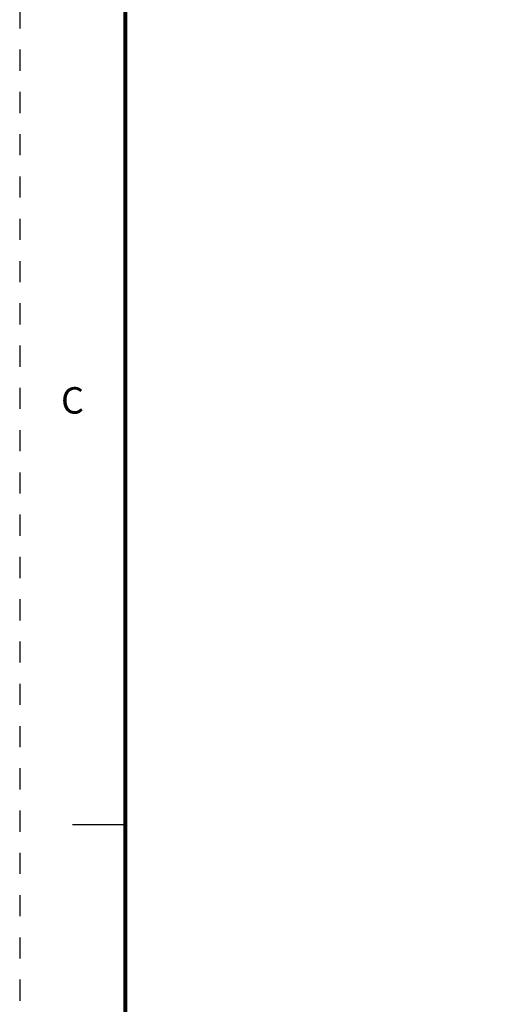
# Model space of a CAD drawing. Extents: x 0 to 21.9, y 0 to 16.9.
# Drawn here: x 0 to 2.3, y 7.6 to 12.3 of the extents above; entities that cross this region are included whole.
import ezdxf
from ezdxf.enums import TextEntityAlignment as Align

# ---------------------------------------------------------------- set-up
doc = ezdxf.new("R2010")
doc.units = 0
doc.header["$LTSCALE"] = 0.375
doc.header["$MEASUREMENT"] = 0
doc.linetypes.add('DOT', pattern=[0.25, 0, -0.25])
doc.layers.get('0').update_dxf_attribs({"linetype": 'CONTINUOUS'})
doc.layers.add('TITLE_BLOCK', color=3, linetype='CONTINUOUS')
doc.layers.add('TITLE_BLOCK_TEXT', color=2, linetype='CONTINUOUS')
doc.styles.add('ARIAL', font='arial.ttf')
doc.styles.add('ROMANS', font='romans.shx')

# ---------------------------------------------------------------- blocks, each defined once
blk = doc.blocks.new('FORMAT_C_SIZE')
at = {"layer": 'TITLE_BLOCK'}
blk.add_line((0.5, 8.4675), (0.25, 8.4675), dxfattribs=at)
at = {"layer": 'TITLE_BLOCK', "color": 124, "linetype": 'DOT'}
blk.add_lwpolyline([(21.935, 16.935), (0, 16.935), (0, 0), (21.935, 0)], close=True, dxfattribs=at)
at = {"layer": 'TITLE_BLOCK', "const_width": 0.02}
blk.add_lwpolyline([(0.5, 16.435), (0.5, 0.5)], dxfattribs=at)
at = {"layer": 'TITLE_BLOCK', "color": 124, "style": 'ROMANS'}
blk.add_text('C', height=0.125, dxfattribs=at).set_placement((0.25, 10.4594), align=Align.MIDDLE)
at = {"layer": 'TITLE_BLOCK_TEXT'}
for height, style, p in [(0.15, 'ARIAL', (14.4975, 2.9262)), (0.1, 'ROMANS', (14.4996, 2.4332)), (0.1, 'ROMANS', (14.4996, 2.2588)), (0.1, 'ROMANS', (14.4996, 2.0667)), (0.125, 'ARIAL', (18.685, 2.0133)), (0.125, 'ARIAL', (18.685, 1.8125)), (0.125, 'ARIAL', (18.685, 1.6117)), (0.25, 'ARIAL', (18.5444, 1.0691)), (0.125, 'ROMANS', (0.8281, 1.0337)), (0.125, 'ROMANS', (1.5625, 1.0337)), (0.125, 'ROMANS', (2.5469, 1.0337)), (0.125, 'ROMANS', (5.53, 1.0337)), (0.125, 'ROMANS', (8.3725, 1.0337)), (0.125, 'ROMANS', (9.2475, 1.0337)), (0.3, 'ARIAL', (21.0129, 0.9218)), (0.15, 'ARIAL', (17.4886, 0.6484)), (0.15, 'ARIAL', (19.9082, 0.6452))]:
    blk.add_attdef('?', text='', height=height, dxfattribs=dict(at, style=style)).set_placement(p, align=Align.MIDDLE_CENTER)
at = {"layer": 'TITLE_BLOCK_TEXT', "style": 'ROMANS', "width": 0.8}
for p in [(14.4975, 1.1183), (14.4975, 0.6474)]:
    blk.add_attdef('?', text='', height=0.125, dxfattribs=at).set_placement(p, align=Align.MIDDLE_CENTER)

msp = doc.modelspace()

# ---------------------------------------------------------------- block references
msp.add_blockref('FORMAT_C_SIZE', (0, 0))

doc.saveas('drawing.dxf')
